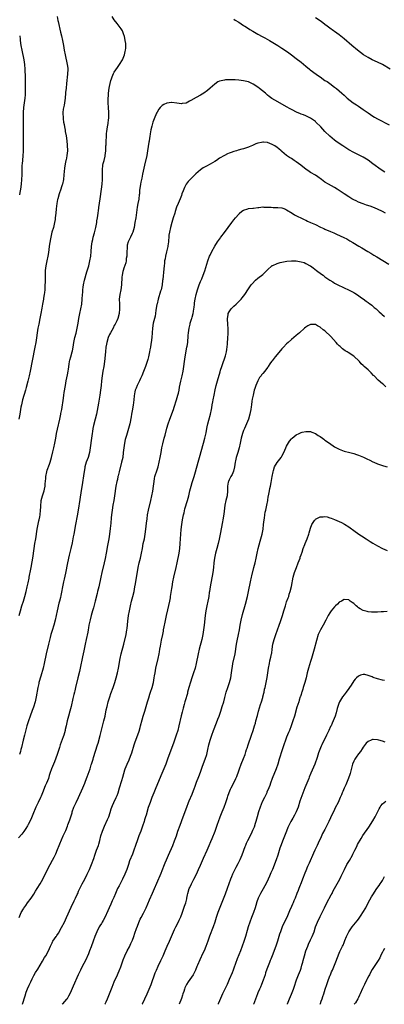
# Model space of a CAD drawing. Units: inches. Extents: x 2574000 to 2577000, y 1496329 to 1497000.
# Drawn here: x 2575525 to 2575678, y 1496329 to 1496740 of the extents above; entities that cross this region are included whole.
import ezdxf

# ---------------------------------------------------------------- set-up
doc = ezdxf.new("R2010")
doc.units = ezdxf.units.IN
doc.header["$MEASUREMENT"] = 0
doc.layers.add('LD25741494_10ft', color=103, linetype='Continuous')

msp = doc.modelspace()

# ---------------------------------------------------------------- linework, layer by layer
at = {"layer": 'LD25741494_10ft'}
for points, elevation in [([(2575541.06, 1496741), (2575541.41, 1496739.41), (2575541.51, 1496739), (2575541.76, 1496737.76), (2575542.26, 1496735.74), (2575542.54, 1496734.54), (2575542.96, 1496733), (2575543.42, 1496731), (2575543.74, 1496729), (2575544.03, 1496727), (2575544.41, 1496725), (2575545.35, 1496721), (2575545.54, 1496719.54), (2575545.57, 1496719), (2575545.48, 1496717), (2575545.03, 1496713.03), (2575544.84, 1496711.16), (2575544.67, 1496709.33), (2575544.66, 1496709), (2575544.48, 1496707), (2575544.2, 1496705), (2575543.99, 1496704.01), (2575543.68, 1496702.32), (2575543.53, 1496701), (2575543.52, 1496700.48), (2575543.57, 1496699), (2575543.66, 1496698.34), (2575543.82, 1496697), (2575544.05, 1496695.95), (2575544.16, 1496695), (2575544.47, 1496693.53), (2575544.52, 1496693), (2575544.82, 1496691.18), (2575545.11, 1496689.11), (2575545.31, 1496687.31), (2575545.41, 1496685), (2575545.22, 1496683), (2575545.17, 1496682.83), (2575544.83, 1496681.17), (2575544.81, 1496681), (2575544.49, 1496679.51), (2575544.24, 1496677.76), (2575543.96, 1496675), (2575543.72, 1496673), (2575543.34, 1496671), (2575543.26, 1496670.74), (2575543, 1496669.92), (2575542.68, 1496669), (2575541.9, 1496667), (2575541.37, 1496665), (2575541.33, 1496664.67), (2575541.03, 1496663), (2575540.7, 1496660.7), (2575540.5, 1496659), (2575540.34, 1496657), (2575540.24, 1496656.24), (2575540.06, 1496655), (2575539.53, 1496653), (2575538.95, 1496651), (2575538.53, 1496649), (2575537.96, 1496645.96), (2575537.8, 1496645), (2575537.45, 1496642.55), (2575537.18, 1496641), (2575536.74, 1496639), (2575536.36, 1496637), (2575536.15, 1496635), (2575536.07, 1496633), (2575536.06, 1496632.06), (2575535.92, 1496627), (2575535.81, 1496625.81), (2575535.76, 1496625), (2575535.48, 1496623.48), (2575535.41, 1496623), (2575534.97, 1496621), (2575534.65, 1496619.35), (2575534.27, 1496617), (2575533.88, 1496615), (2575533.4, 1496612.6), (2575533.1, 1496610.9), (2575532.15, 1496605), (2575531.78, 1496603), (2575530.63, 1496597.37), (2575529.79, 1496593), (2575529.36, 1496591), (2575528.85, 1496588.86), (2575528.16, 1496586.16), (2575527.85, 1496585), (2575526.64, 1496581), (2575526.35, 1496579.65), (2575526.17, 1496579), (2575525.96, 1496577.96), (2575525.83, 1496577), (2575525.48, 1496575), (2575525.12, 1496573)], 10550), ([(2575525.29, 1496491), (2575525.81, 1496493), (2575526.4, 1496495), (2575527, 1496497), (2575527.58, 1496499), (2575528.12, 1496501), (2575528.63, 1496503), (2575529, 1496504.69), (2575529.36, 1496506.64), (2575529.44, 1496507), (2575529.67, 1496508.33), (2575529.82, 1496509), (2575530.21, 1496511), (2575530.66, 1496513.34), (2575530.92, 1496515), (2575531.47, 1496519), (2575531.79, 1496521), (2575532.16, 1496523), (2575532.83, 1496527), (2575533.51, 1496530.49), (2575533.65, 1496531), (2575533.85, 1496532.15), (2575534.02, 1496533), (2575534.2, 1496535), (2575534.24, 1496536.24), (2575534.25, 1496537), (2575534.41, 1496538.41), (2575534.46, 1496539), (2575535, 1496541), (2575535.64, 1496543), (2575535.77, 1496543.77), (2575536.06, 1496545), (2575536.14, 1496546.14), (2575536.25, 1496547), (2575536.35, 1496548.35), (2575536.42, 1496549), (2575536.8, 1496551), (2575537, 1496551.63), (2575537.87, 1496554.13), (2575538.19, 1496555), (2575538.77, 1496557), (2575539.38, 1496559.38), (2575539.77, 1496561), (2575540.2, 1496563), (2575540.54, 1496565), (2575540.86, 1496567), (2575541.22, 1496568.78), (2575542.21, 1496573), (2575542.33, 1496573.67), (2575542.64, 1496575), (2575542.68, 1496575.32), (2575543.01, 1496577.01), (2575543.72, 1496581.72), (2575543.94, 1496583), (2575544.1, 1496584.1), (2575544.56, 1496587), (2575544.92, 1496588.92), (2575545.46, 1496591.46), (2575545.74, 1496593), (2575545.86, 1496593.86), (2575546.08, 1496595.92), (2575546.27, 1496597), (2575546.41, 1496597.59), (2575546.8, 1496599), (2575547.38, 1496601), (2575547.47, 1496601.47), (2575547.81, 1496603), (2575547.95, 1496603.95), (2575548.13, 1496605), (2575548.51, 1496607), (2575549, 1496608.9), (2575549.5, 1496611), (2575549.88, 1496613), (2575550.22, 1496615), (2575550.62, 1496617), (2575551.05, 1496619), (2575551.39, 1496621), (2575551.59, 1496623), (2575551.72, 1496625), (2575551.8, 1496625.8), (2575551.86, 1496627), (2575552.02, 1496628.02), (2575552.13, 1496629), (2575552.57, 1496631), (2575553.57, 1496634.43), (2575554.3, 1496637), (2575554.77, 1496639), (2575555.13, 1496641), (2575555.36, 1496643), (2575555.52, 1496645), (2575555.78, 1496647), (2575556.02, 1496648.02), (2575556.22, 1496649), (2575556.74, 1496650.74), (2575557.31, 1496653), (2575557.63, 1496655), (2575557.72, 1496655.72), (2575557.91, 1496657), (2575558.07, 1496657.93), (2575558.54, 1496661), (2575558.59, 1496661.41), (2575558.83, 1496663), (2575558.84, 1496663.16), (2575559.11, 1496665), (2575559.63, 1496669), (2575559.86, 1496671), (2575560, 1496673), (2575560.02, 1496675), (2575560.02, 1496677), (2575560.21, 1496679), (2575560.38, 1496679.62), (2575560.71, 1496681), (2575561.2, 1496682.8), (2575561.24, 1496683), (2575561.49, 1496685), (2575561.52, 1496685.52), (2575561.51, 1496687), (2575561.54, 1496687.54), (2575561.54, 1496689), (2575561.67, 1496691), (2575561.8, 1496692.2), (2575561.87, 1496693), (2575562.03, 1496693.97), (2575562.16, 1496695), (2575562.37, 1496696.37), (2575562.5, 1496697), (2575562.56, 1496697.44), (2575562.69, 1496699), (2575562.66, 1496701), (2575562.55, 1496703), (2575562.48, 1496705), (2575562.45, 1496706.45), (2575562.53, 1496708.53), (2575562.56, 1496709), (2575562.86, 1496711.14), (2575563, 1496711.85), (2575563.61, 1496714.39), (2575563.82, 1496715), (2575564.08, 1496715.92), (2575564.69, 1496717.31), (2575565, 1496717.85), (2575566.27, 1496719.73), (2575567.22, 1496721), (2575568.39, 1496723), (2575569.21, 1496725), (2575569.51, 1496726.49), (2575569.7, 1496727), (2575569.8, 1496727.8), (2575569.79, 1496729), (2575569.75, 1496729.75), (2575569.54, 1496731), (2575569.2, 1496732.8), (2575569.17, 1496733), (2575568.45, 1496735), (2575567.88, 1496735.88), (2575567.04, 1496737), (2575566.13, 1496738.13), (2575565, 1496739.6), (2575564.05, 1496741)], 10560), ([(2575615, 1496739.88), (2575615.53, 1496739.53), (2575617, 1496738.62), (2575617.96, 1496737.96), (2575619, 1496737.31), (2575619.46, 1496737), (2575621, 1496736.05), (2575621.63, 1496735.63), (2575622.89, 1496734.89), (2575625, 1496733.71), (2575626.73, 1496732.73), (2575627.9, 1496732.1), (2575629.84, 1496731), (2575632.62, 1496729.38), (2575633.25, 1496729), (2575635, 1496727.86), (2575637, 1496726.51), (2575637.85, 1496725.85), (2575639, 1496725.05), (2575641, 1496723.55), (2575643, 1496722.01), (2575645, 1496720.33), (2575646.54, 1496719), (2575646.8, 1496718.8), (2575649.27, 1496717), (2575650.31, 1496716.31), (2575651, 1496715.8), (2575653, 1496714.38), (2575653.86, 1496713.86), (2575655, 1496713.02), (2575657, 1496711.58), (2575657.77, 1496711), (2575659, 1496709.97), (2575660.12, 1496709), (2575661, 1496708.22), (2575662.3, 1496707), (2575664.81, 1496705), (2575666.15, 1496704.16), (2575667, 1496703.56), (2575669, 1496702.2), (2575671, 1496700.77), (2575673, 1496699.43), (2575673.72, 1496699), (2575675, 1496698.26), (2575679.8, 1496695.8)], 10560), ([(2575680.24, 1496719), (2575677, 1496720.99), (2575675, 1496721.99), (2575672.75, 1496723), (2575671, 1496723.88), (2575669.09, 1496725.09), (2575666.58, 1496727), (2575664.18, 1496729), (2575661, 1496731.76), (2575659, 1496733.35), (2575658.03, 1496734.03), (2575657, 1496734.72), (2575656.54, 1496735), (2575655, 1496736.12), (2575653.9, 1496737), (2575653, 1496737.77), (2575651.45, 1496739), (2575649, 1496740.52)], 10550), ([(2575525.46, 1496733), (2575525.61, 1496731.61), (2575525.7, 1496731), (2575525.95, 1496729), (2575526.3, 1496727), (2575527.17, 1496723), (2575527.48, 1496721), (2575527.65, 1496719), (2575527.68, 1496718.32), (2575527.72, 1496716.28), (2575527.69, 1496715), (2575527.72, 1496712.28), (2575527.79, 1496711), (2575527.77, 1496710.23), (2575527.8, 1496709), (2575527.72, 1496708.28), (2575527.62, 1496707), (2575527.29, 1496705), (2575527.01, 1496703), (2575526.91, 1496701), (2575526.91, 1496699), (2575526.86, 1496695.14), (2575526.86, 1496693.14), (2575526.9, 1496687.1), (2575526.87, 1496685), (2575526.76, 1496682.76), (2575526.44, 1496679.56), (2575526.4, 1496679), (2575526.34, 1496677), (2575526.35, 1496675), (2575526.28, 1496673), (2575526.09, 1496671), (2575525.8, 1496669), (2575525.54, 1496667.54), (2575525.34, 1496666.66)], 10540), ([(2575678.03, 1496676.03), (2575676.54, 1496677), (2575673, 1496679.61), (2575671, 1496681.05), (2575669, 1496682.26), (2575667.62, 1496683), (2575665, 1496684.33), (2575663, 1496685.45), (2575660.49, 1496687), (2575659, 1496687.99), (2575657.55, 1496689), (2575657, 1496689.41), (2575655, 1496691.06), (2575653, 1496693.07), (2575651.21, 1496695), (2575649.19, 1496697), (2575649, 1496697.16), (2575647, 1496698.61), (2575645, 1496699.58), (2575644.03, 1496699.97), (2575643, 1496700.34), (2575642.5, 1496700.5), (2575641.43, 1496701), (2575639, 1496702.28), (2575638.51, 1496702.51), (2575637, 1496703.38), (2575633.36, 1496705.36), (2575632.08, 1496706.08), (2575630.85, 1496706.85), (2575629.68, 1496707.68), (2575629, 1496708.22), (2575628.1, 1496709), (2575625.68, 1496711), (2575625, 1496711.51), (2575623, 1496712.83), (2575621, 1496713.74), (2575619, 1496714.23), (2575617, 1496714.46), (2575615.43, 1496714.57), (2575613.35, 1496714.65), (2575613, 1496714.63), (2575611.4, 1496714.6), (2575611, 1496714.53), (2575610.29, 1496714.29), (2575609, 1496714.04), (2575608.29, 1496713.71), (2575607, 1496712.82), (2575605, 1496711.12), (2575603.89, 1496710.11), (2575602.35, 1496709), (2575601, 1496708.17), (2575599.22, 1496707.22), (2575597, 1496705.96), (2575596.35, 1496705.65), (2575595, 1496704.92), (2575593.33, 1496704.67), (2575593, 1496704.59), (2575591.11, 1496704.89), (2575589, 1496705.16), (2575588.85, 1496705.15), (2575587, 1496704.89), (2575585.7, 1496704.3), (2575585, 1496703.87), (2575584.12, 1496703), (2575583.61, 1496702.39), (2575582.86, 1496701.14), (2575582.67, 1496700.67), (2575581.64, 1496698.36), (2575581.13, 1496696.87), (2575580.69, 1496695.31), (2575580.32, 1496693.68), (2575580, 1496692), (2575579.84, 1496691), (2575579.71, 1496690.29), (2575579.52, 1496689), (2575579.43, 1496688.57), (2575578.93, 1496685), (2575578.57, 1496683), (2575577.63, 1496679), (2575576.83, 1496675.17), (2575576.47, 1496673.53), (2575576.31, 1496673), (2575576.11, 1496671.89), (2575575.89, 1496671), (2575575.58, 1496668.42), (2575575.5, 1496667), (2575575.41, 1496666.59), (2575575.24, 1496665), (2575575.2, 1496664.8), (2575574.89, 1496663), (2575574.6, 1496661.4), (2575573.94, 1496657), (2575573.62, 1496655), (2575573.28, 1496653), (2575573, 1496651.95), (2575572.73, 1496651), (2575572.45, 1496650.45), (2575571.76, 1496649), (2575571, 1496647.56), (2575570.79, 1496647), (2575570.43, 1496645.57), (2575570.36, 1496645), (2575570.33, 1496644.33), (2575570.22, 1496643), (2575570.22, 1496641.78), (2575570.17, 1496641), (2575570.01, 1496640.01), (2575569.97, 1496639), (2575569.81, 1496638.19), (2575569, 1496635.95), (2575568.69, 1496635), (2575568.59, 1496634.59), (2575568.28, 1496633), (2575568.21, 1496632.21), (2575568.07, 1496629), (2575567.73, 1496627), (2575567.27, 1496625), (2575567.06, 1496623), (2575567.16, 1496621.16), (2575567.22, 1496619), (2575566.98, 1496617), (2575566.41, 1496615), (2575566, 1496614), (2575565.36, 1496612.64), (2575565, 1496612), (2575564.48, 1496611), (2575563.39, 1496609), (2575563, 1496608.24), (2575562.47, 1496607), (2575561.88, 1496605), (2575561.73, 1496604.27), (2575561.52, 1496603), (2575561.28, 1496601), (2575560.93, 1496597), (2575560.64, 1496595), (2575560.23, 1496593), (2575559.86, 1496591), (2575559.63, 1496589), (2575559.47, 1496587), (2575559.25, 1496585), (2575558.95, 1496582.95), (2575558.33, 1496579.67), (2575558.08, 1496578.08), (2575557.49, 1496575), (2575557, 1496572.94), (2575556.35, 1496570.35), (2575556.06, 1496569), (2575555.84, 1496567.84), (2575555.7, 1496567), (2575555.43, 1496565), (2575554.98, 1496561), (2575554.61, 1496559), (2575554.02, 1496557), (2575553.31, 1496555), (2575552.74, 1496553), (2575552.68, 1496552.68), (2575552.23, 1496550.23), (2575551.53, 1496545.53), (2575551.15, 1496543.15), (2575550.54, 1496539.46), (2575549.87, 1496535), (2575549.44, 1496532.56), (2575548.79, 1496529), (2575548.02, 1496525), (2575547.81, 1496523.81), (2575547.64, 1496523), (2575547.34, 1496521.34), (2575546.84, 1496519), (2575546.19, 1496516.19), (2575545.5, 1496513), (2575544.67, 1496508.67), (2575544.1, 1496506.1), (2575543.83, 1496505), (2575543.41, 1496503), (2575543, 1496500.7), (2575542.69, 1496499.31), (2575542.54, 1496498.54), (2575542.12, 1496497), (2575541.85, 1496496.15), (2575541.08, 1496493), (2575540.7, 1496491), (2575540.27, 1496489), (2575539.7, 1496487), (2575539, 1496484.71), (2575538.51, 1496483), (2575538.19, 1496481.81), (2575537.51, 1496479), (2575536.58, 1496475), (2575535.71, 1496471), (2575535.21, 1496469), (2575534.26, 1496465.74), (2575533.52, 1496463), (2575533.44, 1496462.56), (2575533.07, 1496461), (2575532.35, 1496457), (2575531.9, 1496455), (2575531.24, 1496452.76), (2575530.69, 1496451.31), (2575529.8, 1496449), (2575529.12, 1496447), (2575528.52, 1496445), (2575527.42, 1496441), (2575526.9, 1496439), (2575526.16, 1496435.84), (2575525.94, 1496435), (2575525.74, 1496434.26), (2575525.32, 1496433)], 10570), ([(2575678.34, 1496659), (2575677, 1496659.68), (2575675, 1496660.65), (2575673, 1496661.45), (2575671.82, 1496661.82), (2575670.35, 1496662.35), (2575669, 1496662.78), (2575667, 1496663.58), (2575666.07, 1496664.07), (2575665, 1496664.55), (2575664.16, 1496665), (2575663, 1496665.73), (2575661.03, 1496667), (2575659, 1496668.41), (2575658.06, 1496669), (2575657, 1496669.65), (2575654.53, 1496671), (2575653, 1496671.92), (2575651.49, 1496673), (2575650.06, 1496674.06), (2575649, 1496674.8), (2575647, 1496675.97), (2575646.34, 1496676.34), (2575645.38, 1496677), (2575645.14, 1496677.14), (2575642.9, 1496679), (2575641, 1496680.44), (2575640.11, 1496681), (2575639, 1496681.72), (2575638.19, 1496682.19), (2575637, 1496683.06), (2575635, 1496684.69), (2575634.67, 1496685), (2575633.75, 1496685.75), (2575633, 1496686.32), (2575632.03, 1496687), (2575631, 1496687.63), (2575630.01, 1496688.01), (2575629, 1496688.45), (2575627.36, 1496688.64), (2575627, 1496688.64), (2575626.48, 1496688.48), (2575625, 1496688.16), (2575624.15, 1496687.85), (2575623, 1496687.27), (2575622.8, 1496687.2), (2575621.38, 1496686.62), (2575621, 1496686.44), (2575619.86, 1496686.14), (2575619, 1496685.85), (2575618.3, 1496685.7), (2575616.74, 1496685.26), (2575615.98, 1496685), (2575615, 1496684.71), (2575613.77, 1496684.23), (2575613, 1496684), (2575612.34, 1496683.66), (2575611, 1496683.09), (2575609, 1496681.87), (2575607.73, 1496681), (2575607, 1496680.52), (2575605, 1496679.35), (2575603.45, 1496678.55), (2575603, 1496678.27), (2575602.18, 1496677.82), (2575600.98, 1496677.02), (2575599, 1496675.4), (2575598.57, 1496675), (2575596.79, 1496673.21), (2575595.82, 1496672.18), (2575594.96, 1496671.04), (2575594.27, 1496669.73), (2575594, 1496669), (2575593.71, 1496668.29), (2575593.26, 1496667), (2575593, 1496666.37), (2575592.5, 1496665), (2575592.03, 1496663.97), (2575591.66, 1496663), (2575591, 1496661.42), (2575590.4, 1496659.6), (2575590.24, 1496659), (2575589.63, 1496657), (2575588.98, 1496655), (2575588.44, 1496653), (2575588, 1496651), (2575587.82, 1496649.82), (2575587.73, 1496649), (2575587.6, 1496647.6), (2575587.58, 1496647), (2575587.33, 1496645.33), (2575587.3, 1496645), (2575586.74, 1496642.74), (2575586.34, 1496641), (2575586.18, 1496639.82), (2575586.02, 1496639), (2575585.93, 1496638.07), (2575585.79, 1496637), (2575585.66, 1496635.66), (2575585.27, 1496631.27), (2575585.19, 1496630.81), (2575584.96, 1496629), (2575584.52, 1496627), (2575584.33, 1496626.33), (2575583.31, 1496623), (2575582.85, 1496621.15), (2575582.78, 1496620.78), (2575582.41, 1496618.4), (2575582.21, 1496617), (2575582, 1496616), (2575581.25, 1496613), (2575580.96, 1496611), (2575580.87, 1496609), (2575580.71, 1496607), (2575580.43, 1496605), (2575580.29, 1496604.29), (2575580.08, 1496603), (2575579.85, 1496601.85), (2575579.71, 1496601), (2575579.27, 1496599), (2575579, 1496597.9), (2575578.76, 1496597), (2575578.09, 1496595), (2575577.21, 1496592.79), (2575576.45, 1496591), (2575575.95, 1496589.95), (2575575.52, 1496589), (2575574.51, 1496587), (2575574.09, 1496585.91), (2575573.72, 1496585), (2575573.58, 1496584.42), (2575573.25, 1496582.75), (2575573.09, 1496581), (2575572.87, 1496578.86), (2575572.47, 1496576.47), (2575572.17, 1496575), (2575571.99, 1496573.99), (2575571.42, 1496571), (2575570.95, 1496569), (2575570.13, 1496566.13), (2575569.6, 1496564.4), (2575569.29, 1496563), (2575568.98, 1496561), (2575568.76, 1496559), (2575568.5, 1496557), (2575568.07, 1496555), (2575567, 1496551), (2575566.63, 1496549.37), (2575566.53, 1496549), (2575566.27, 1496547.73), (2575566.07, 1496547), (2575565.68, 1496545), (2575565.08, 1496540.92), (2575564.75, 1496539), (2575564.38, 1496537), (2575564.05, 1496535), (2575563.94, 1496533.94), (2575563.82, 1496533), (2575563.71, 1496531.71), (2575563.5, 1496529.5), (2575563.26, 1496527.26), (2575562.96, 1496524.96), (2575562.66, 1496523), (2575562.2, 1496520.2), (2575561.64, 1496517), (2575561.22, 1496514.78), (2575560.81, 1496513), (2575559.81, 1496509), (2575559.36, 1496507), (2575558.54, 1496503), (2575558.04, 1496501), (2575557.81, 1496500.19), (2575557.01, 1496497), (2575556.26, 1496494.26), (2575555.89, 1496493), (2575555.33, 1496491), (2575554.86, 1496489.14), (2575554.39, 1496487), (2575554.19, 1496485.81), (2575554.02, 1496485), (2575553.89, 1496484.11), (2575553.31, 1496481), (2575552.88, 1496479), (2575552.45, 1496477), (2575552.27, 1496476.27), (2575551.72, 1496473.72), (2575550.78, 1496469), (2575550.44, 1496467.56), (2575549.79, 1496465), (2575548.84, 1496461), (2575548.45, 1496459.55), (2575548.32, 1496459), (2575548.04, 1496457.96), (2575547.67, 1496456.33), (2575547, 1496453), (2575546.46, 1496451), (2575545.87, 1496449), (2575545.34, 1496447), (2575544.9, 1496445), (2575544.53, 1496443.47), (2575544.44, 1496443), (2575543.85, 1496441), (2575543.64, 1496440.36), (2575542.4, 1496437), (2575542.04, 1496435.96), (2575541.08, 1496433), (2575540.56, 1496431.44), (2575540.02, 1496429.98), (2575538.81, 1496427), (2575538.12, 1496425), (2575537.85, 1496424.15), (2575537.46, 1496423), (2575536.65, 1496421), (2575536.14, 1496419.86), (2575535.05, 1496416.95), (2575534.45, 1496415.55), (2575534.18, 1496415), (2575533.15, 1496413), (2575532.48, 1496411.52), (2575532.25, 1496411), (2575531, 1496407.98), (2575530.1, 1496405.9), (2575529, 1496403.73), (2575528.74, 1496403.26), (2575527.97, 1496402.03), (2575527.18, 1496400.82), (2575526.32, 1496399.68), (2575525, 1496398.17)], 10580), ([(2575525.29, 1496365), (2575526.13, 1496367), (2575527, 1496368.59), (2575527.17, 1496368.83), (2575528.01, 1496369.99), (2575528.79, 1496371), (2575530.3, 1496373), (2575531.36, 1496374.64), (2575532.1, 1496375.9), (2575532.81, 1496377), (2575534.02, 1496379), (2575535.07, 1496380.93), (2575537.11, 1496385), (2575538.16, 1496387), (2575539.18, 1496388.82), (2575539.88, 1496390.12), (2575540.51, 1496391.49), (2575541.27, 1496393.27), (2575541.97, 1496395), (2575542.25, 1496395.75), (2575543.65, 1496399), (2575544.09, 1496399.91), (2575544.55, 1496401), (2575544.7, 1496401.3), (2575545.39, 1496403), (2575545.59, 1496403.59), (2575546.36, 1496405.64), (2575546.77, 1496407), (2575547.33, 1496408.67), (2575547.42, 1496409), (2575548.15, 1496411), (2575548.4, 1496411.6), (2575549, 1496412.94), (2575549.99, 1496415), (2575551.79, 1496419), (2575552.65, 1496421), (2575553, 1496421.9), (2575553.66, 1496423.66), (2575554.88, 1496427), (2575555.38, 1496428.62), (2575555.51, 1496429), (2575555.82, 1496430.18), (2575556.1, 1496431), (2575556.29, 1496431.71), (2575557.99, 1496437), (2575558.25, 1496437.75), (2575559.11, 1496440.89), (2575560.68, 1496447), (2575561.11, 1496449), (2575561.66, 1496451.66), (2575561.97, 1496453), (2575562.48, 1496455), (2575563.07, 1496457), (2575563.56, 1496458.44), (2575564.49, 1496461), (2575565.16, 1496463), (2575565.77, 1496465), (2575566.32, 1496467), (2575566.76, 1496469), (2575567.44, 1496473), (2575567.89, 1496475), (2575568.92, 1496479), (2575569.9, 1496483), (2575570.09, 1496484.09), (2575570.27, 1496485), (2575570.36, 1496485.64), (2575570.6, 1496488.6), (2575570.95, 1496491), (2575571.33, 1496493), (2575571.74, 1496495), (2575572.23, 1496497), (2575572.79, 1496499), (2575573.28, 1496501), (2575573.64, 1496503), (2575573.82, 1496504.18), (2575574.99, 1496511), (2575575.43, 1496513), (2575575.92, 1496515), (2575576.35, 1496517), (2575576.71, 1496519), (2575577.12, 1496521), (2575577.57, 1496523), (2575577.93, 1496525), (2575578.17, 1496527), (2575578.43, 1496529.57), (2575578.66, 1496531.34), (2575578.92, 1496533), (2575579.31, 1496535), (2575580.26, 1496539), (2575580.7, 1496541), (2575581.09, 1496542.91), (2575581.43, 1496545), (2575581.66, 1496547), (2575581.83, 1496548.17), (2575581.99, 1496549), (2575582.18, 1496549.82), (2575582.56, 1496551), (2575583, 1496552.29), (2575583.26, 1496553), (2575583.8, 1496555), (2575584.18, 1496557), (2575584.52, 1496559), (2575584.9, 1496561), (2575585.28, 1496562.72), (2575585.88, 1496565), (2575586.24, 1496566.24), (2575587, 1496569.15), (2575587.51, 1496571), (2575588.17, 1496573), (2575589.66, 1496577), (2575590, 1496578), (2575590.99, 1496581.01), (2575591.58, 1496583), (2575591.75, 1496583.75), (2575592.06, 1496585), (2575592.3, 1496586.3), (2575592.85, 1496588.85), (2575593.37, 1496591), (2575593.8, 1496593), (2575594.1, 1496595), (2575594.32, 1496597), (2575594.6, 1496599), (2575595.35, 1496603), (2575595.41, 1496603.41), (2575595.69, 1496605), (2575595.74, 1496605.74), (2575595.91, 1496607), (2575595.91, 1496607.91), (2575596, 1496609), (2575596.21, 1496611), (2575596.65, 1496612.65), (2575596.72, 1496613), (2575597.28, 1496614.72), (2575597.41, 1496615), (2575597.59, 1496615.59), (2575597.96, 1496617), (2575598.11, 1496617.89), (2575598.25, 1496619), (2575598.36, 1496619.64), (2575598.44, 1496621), (2575598.54, 1496621.46), (2575598.71, 1496623), (2575599.15, 1496625), (2575599.74, 1496627), (2575600.18, 1496628.18), (2575600.44, 1496629), (2575601, 1496630.4), (2575601.26, 1496631), (2575601.5, 1496631.5), (2575602.14, 1496633), (2575602.85, 1496634.85), (2575604.08, 1496639), (2575604.82, 1496641), (2575605, 1496641.42), (2575605.75, 1496643), (2575607, 1496645.19), (2575608.16, 1496647), (2575609.3, 1496648.7), (2575609.56, 1496649), (2575611, 1496650.91), (2575614.15, 1496655), (2575615, 1496656.2), (2575615.64, 1496657), (2575617, 1496658.58), (2575617.21, 1496658.79), (2575618.28, 1496659.72), (2575619, 1496660.15), (2575620.73, 1496660.73), (2575621, 1496660.85), (2575622.9, 1496661.1), (2575623.1, 1496661.1), (2575625, 1496661.33), (2575625.34, 1496661.34), (2575627, 1496661.53), (2575627.5, 1496661.5), (2575629, 1496661.51), (2575630.59, 1496661.41), (2575631.34, 1496661.34), (2575633, 1496661.29), (2575633.25, 1496661.25), (2575635, 1496661.11), (2575635.35, 1496661), (2575636.55, 1496660.55), (2575637, 1496660.36), (2575639.31, 1496659), (2575640.31, 1496658.31), (2575644.3, 1496656.3), (2575645, 1496655.99), (2575645.67, 1496655.67), (2575647, 1496655.08), (2575649, 1496654.18), (2575651.16, 1496653.16), (2575652.55, 1496652.55), (2575653, 1496652.33), (2575655.29, 1496651.29), (2575656.68, 1496650.68), (2575657.85, 1496650.15), (2575660.83, 1496648.83), (2575662.17, 1496648.17), (2575663.45, 1496647.45), (2575664.7, 1496646.7), (2575667.17, 1496645.17), (2575668.45, 1496644.45), (2575670.95, 1496642.95), (2575672.19, 1496642.19), (2575673, 1496641.72), (2575673.44, 1496641.44), (2575674.69, 1496640.69), (2575677.2, 1496639.2), (2575679.62, 1496637.62)], 10590), ([(2575526.62, 1496328.7), (2575527.72, 1496332.28), (2575528.23, 1496333.77), (2575528.8, 1496335.2), (2575529.38, 1496336.62), (2575530.06, 1496338.06), (2575530.65, 1496339.35), (2575531.34, 1496340.66), (2575532.07, 1496341.93), (2575533, 1496343.4), (2575535, 1496346.7), (2575535.83, 1496348.17), (2575536.35, 1496349), (2575537.46, 1496351), (2575537.94, 1496352.06), (2575538.4, 1496353), (2575539, 1496354.33), (2575539.22, 1496354.78), (2575539.35, 1496355), (2575540.68, 1496357), (2575540.83, 1496357.17), (2575541, 1496357.42), (2575541.64, 1496358.36), (2575543, 1496360.7), (2575544.12, 1496363), (2575545.07, 1496365), (2575547, 1496369.22), (2575548.16, 1496371.84), (2575548.75, 1496373), (2575549.47, 1496374.53), (2575549.71, 1496375), (2575550.1, 1496375.9), (2575550.63, 1496377), (2575551, 1496377.81), (2575551.6, 1496379), (2575552.09, 1496379.91), (2575553, 1496381.56), (2575553.71, 1496383), (2575554.68, 1496385), (2575555.51, 1496387), (2575556.4, 1496389.6), (2575556.86, 1496391), (2575557.61, 1496393), (2575558, 1496394), (2575558.34, 1496395), (2575558.5, 1496395.5), (2575558.93, 1496397.07), (2575559.4, 1496399), (2575560, 1496401), (2575560.84, 1496403), (2575562.19, 1496405.81), (2575562.68, 1496407), (2575563.27, 1496408.73), (2575563.74, 1496410.26), (2575563.99, 1496411), (2575564.27, 1496411.73), (2575564.85, 1496413), (2575565.8, 1496415), (2575566.16, 1496415.84), (2575566.61, 1496417), (2575567.23, 1496419), (2575568.11, 1496422.11), (2575568.49, 1496423.51), (2575568.92, 1496425), (2575569.43, 1496426.57), (2575569.58, 1496427), (2575570.4, 1496429), (2575571.19, 1496430.81), (2575571.77, 1496432.23), (2575572.04, 1496433), (2575572.27, 1496433.73), (2575573.31, 1496437), (2575573.74, 1496438.25), (2575574.85, 1496441.15), (2575575.35, 1496442.65), (2575575.79, 1496444.21), (2575575.97, 1496445), (2575576.6, 1496447.4), (2575577.1, 1496449), (2575577.75, 1496451), (2575578.34, 1496453), (2575578.9, 1496455), (2575579.39, 1496456.61), (2575579.87, 1496458.13), (2575580.17, 1496459), (2575580.79, 1496461), (2575581.32, 1496463), (2575581.71, 1496465), (2575581.84, 1496465.84), (2575582.04, 1496467), (2575582.41, 1496469), (2575583.28, 1496473), (2575583.68, 1496475), (2575583.82, 1496475.82), (2575584.04, 1496477), (2575584.25, 1496478.25), (2575584.74, 1496480.74), (2575585.22, 1496483), (2575585.48, 1496484.52), (2575585.59, 1496485), (2575585.79, 1496486.21), (2575586.28, 1496488.28), (2575586.86, 1496491), (2575587.34, 1496493.34), (2575588.17, 1496497), (2575588.41, 1496498.41), (2575588.53, 1496499), (2575589, 1496502.21), (2575589.13, 1496503), (2575589.51, 1496505), (2575589.93, 1496507), (2575590.91, 1496511), (2575591.3, 1496513), (2575592.04, 1496517), (2575592.35, 1496519), (2575592.57, 1496521), (2575592.71, 1496523), (2575592.82, 1496525), (2575592.95, 1496526.95), (2575593.19, 1496529), (2575593.53, 1496531), (2575593.93, 1496533), (2575594.12, 1496533.88), (2575594.53, 1496535.47), (2575595.55, 1496539), (2575596.07, 1496541), (2575596.57, 1496543), (2575597.1, 1496545), (2575597.55, 1496546.45), (2575598.38, 1496549), (2575598.97, 1496551), (2575599.99, 1496555), (2575600.54, 1496557), (2575602.3, 1496563), (2575602.84, 1496565), (2575603.31, 1496567.31), (2575603.6, 1496569), (2575603.8, 1496569.8), (2575604.04, 1496571), (2575604.49, 1496572.49), (2575605.22, 1496575), (2575605.61, 1496577), (2575605.73, 1496577.73), (2575605.91, 1496579), (2575606.14, 1496580.14), (2575606.26, 1496581), (2575606.68, 1496583), (2575607.16, 1496585.16), (2575607.62, 1496587), (2575608.16, 1496589), (2575609.26, 1496592.74), (2575609.43, 1496593.43), (2575609.9, 1496595), (2575610.17, 1496595.83), (2575611.3, 1496599), (2575611.43, 1496599.42), (2575611.81, 1496601), (2575612.01, 1496602.01), (2575612.3, 1496604.3), (2575612.33, 1496605), (2575612.46, 1496606.46), (2575612.56, 1496609), (2575612.5, 1496610.5), (2575612.51, 1496611), (2575612.4, 1496612.4), (2575612.36, 1496613), (2575612.33, 1496614.33), (2575612.27, 1496615), (2575612.54, 1496616.54), (2575612.56, 1496617), (2575613, 1496617.83), (2575613.88, 1496619), (2575615, 1496620.12), (2575615.96, 1496621), (2575617, 1496622.09), (2575617.96, 1496623), (2575618.4, 1496623.6), (2575619.55, 1496625), (2575621, 1496627.37), (2575622.11, 1496629), (2575622.53, 1496629.47), (2575624.04, 1496631), (2575625, 1496631.82), (2575627, 1496633.41), (2575628.72, 1496635), (2575629, 1496635.28), (2575630.83, 1496637), (2575631, 1496637.11), (2575631.17, 1496637.17), (2575633, 1496638), (2575634.35, 1496638.35), (2575635, 1496638.56), (2575637.07, 1496638.93), (2575639, 1496639.06), (2575641, 1496639), (2575643, 1496638.67), (2575644.31, 1496638.31), (2575645, 1496638), (2575646.81, 1496637), (2575646.92, 1496636.92), (2575648.08, 1496636.08), (2575649.49, 1496635), (2575651.53, 1496633.53), (2575652.22, 1496633), (2575652.69, 1496632.69), (2575653, 1496632.44), (2575653.85, 1496631.85), (2575655, 1496630.96), (2575656.24, 1496630.24), (2575657, 1496629.77), (2575659, 1496628.76), (2575660.21, 1496628.21), (2575661, 1496627.82), (2575662.79, 1496627), (2575664.24, 1496626.24), (2575665, 1496625.83), (2575665.5, 1496625.5), (2575667, 1496624.57), (2575667.89, 1496623.89), (2575669, 1496623.16), (2575670.22, 1496622.22), (2575671, 1496621.71), (2575671.39, 1496621.39), (2575671.96, 1496621), (2575672.53, 1496620.53), (2575673, 1496620.16), (2575673.61, 1496619.61), (2575674.34, 1496619), (2575675.7, 1496617.7), (2575676.54, 1496617), (2575676.78, 1496616.78), (2575677.84, 1496615.84)], 10600), ([(2575678.5, 1496586.5), (2575677.39, 1496587.39), (2575677, 1496587.73), (2575675.24, 1496589.24), (2575673.53, 1496591), (2575673.25, 1496591.25), (2575672.25, 1496592.25), (2575671.56, 1496593), (2575671, 1496593.5), (2575669.39, 1496595), (2575669, 1496595.36), (2575668.11, 1496596.11), (2575667.39, 1496597), (2575667, 1496597.4), (2575665.37, 1496599), (2575665, 1496599.3), (2575663.93, 1496599.93), (2575663, 1496600.58), (2575662.73, 1496600.73), (2575662.34, 1496601), (2575661.48, 1496601.48), (2575660.33, 1496602.33), (2575659.61, 1496603), (2575659.29, 1496603.29), (2575659, 1496603.56), (2575658.3, 1496604.3), (2575657.69, 1496605), (2575655.44, 1496607.44), (2575653, 1496609.77), (2575652.28, 1496610.28), (2575651, 1496611.42), (2575649.92, 1496611.92), (2575649, 1496612.48), (2575648.44, 1496612.44), (2575647, 1496612.52), (2575645.87, 1496611.87), (2575645, 1496611.42), (2575644.52, 1496611), (2575642.38, 1496609), (2575641, 1496607.83), (2575640.06, 1496607), (2575639, 1496606.16), (2575637.69, 1496605), (2575637, 1496604.36), (2575635.67, 1496603), (2575635, 1496602.29), (2575633, 1496599.96), (2575632.21, 1496599), (2575631, 1496597.34), (2575630.71, 1496597), (2575629.99, 1496595.99), (2575629.32, 1496595), (2575629.21, 1496594.79), (2575629, 1496594.47), (2575627.84, 1496593), (2575627, 1496591.99), (2575626.53, 1496591.47), (2575626.38, 1496591), (2575625.7, 1496590.3), (2575625, 1496588.95), (2575624.11, 1496587), (2575623.7, 1496585.7), (2575623.44, 1496585), (2575622.94, 1496583), (2575622.65, 1496581.35), (2575622.48, 1496580.48), (2575622.33, 1496579), (2575622.17, 1496578.17), (2575622.08, 1496577), (2575621.8, 1496575.8), (2575621.65, 1496575), (2575621.01, 1496573), (2575620.22, 1496571), (2575619.32, 1496569), (2575619, 1496568.22), (2575618.55, 1496567), (2575618.03, 1496565), (2575617.64, 1496563), (2575617.21, 1496561), (2575616.63, 1496559), (2575615.96, 1496557), (2575615.62, 1496555.62), (2575615.45, 1496555), (2575615.15, 1496553), (2575614.78, 1496551.22), (2575614.2, 1496549.8), (2575613.73, 1496549), (2575613, 1496547.69), (2575612.65, 1496547), (2575612.59, 1496546.59), (2575612.28, 1496545), (2575612.32, 1496544.32), (2575612.32, 1496543), (2575612.13, 1496541), (2575611.61, 1496539), (2575611.18, 1496537), (2575610.7, 1496533.3), (2575610.31, 1496531), (2575610.15, 1496530.15), (2575609.28, 1496525), (2575609, 1496523.58), (2575608.84, 1496522.84), (2575608.37, 1496521), (2575607.79, 1496519), (2575607.24, 1496517), (2575606.82, 1496515), (2575606.59, 1496513), (2575606.41, 1496511), (2575606.14, 1496509), (2575605.03, 1496503), (2575604.72, 1496501), (2575604.65, 1496500.65), (2575604.42, 1496499), (2575604.3, 1496498.3), (2575604.1, 1496497), (2575603.71, 1496495), (2575603.26, 1496493), (2575602.93, 1496491), (2575602.54, 1496487), (2575602.28, 1496485), (2575601.94, 1496483), (2575601.51, 1496481), (2575600.49, 1496477), (2575600.01, 1496475), (2575599.23, 1496471), (2575598.73, 1496469), (2575598.12, 1496467), (2575597.45, 1496465), (2575596.82, 1496463.18), (2575596.15, 1496461), (2575595.64, 1496459), (2575595.52, 1496458.48), (2575594.65, 1496455.35), (2575594.53, 1496455), (2575594.2, 1496453.8), (2575593.75, 1496452.25), (2575593.31, 1496450.69), (2575592.91, 1496449.09), (2575592, 1496445), (2575591.48, 1496443), (2575590.88, 1496441), (2575590.21, 1496439), (2575589.89, 1496438.11), (2575587.27, 1496431), (2575586.51, 1496429), (2575585.71, 1496427), (2575584.87, 1496425), (2575582.31, 1496419), (2575581.48, 1496417), (2575580.7, 1496415), (2575580.25, 1496413.75), (2575579.95, 1496413), (2575579.2, 1496410.8), (2575578.28, 1496407.72), (2575578.09, 1496407), (2575577.68, 1496405.68), (2575577.46, 1496405), (2575576.77, 1496403), (2575576.02, 1496401), (2575575.24, 1496399), (2575574.65, 1496397.35), (2575573.89, 1496395), (2575573.21, 1496393), (2575572.58, 1496391.42), (2575571.41, 1496388.59), (2575570.88, 1496387.12), (2575570.18, 1496385), (2575569.4, 1496383), (2575568.45, 1496381), (2575567, 1496378.21), (2575566.4, 1496377), (2575565.52, 1496375), (2575564.77, 1496373.23), (2575564.16, 1496371.84), (2575563.52, 1496370.48), (2575562.8, 1496369), (2575562.23, 1496367.77), (2575561.01, 1496365), (2575560.34, 1496363.66), (2575559.99, 1496363), (2575559.63, 1496362.37), (2575559, 1496361.43), (2575558.74, 1496361), (2575557.67, 1496359), (2575556.91, 1496357), (2575556.23, 1496355), (2575555.35, 1496352.65), (2575554.7, 1496351), (2575554.25, 1496349.75), (2575553.01, 1496347), (2575551.58, 1496344.42), (2575550.82, 1496343), (2575549.9, 1496341), (2575547.77, 1496336.23), (2575547, 1496334.31), (2575546.43, 1496333), (2575545.92, 1496332.08), (2575545.25, 1496331), (2575545.09, 1496330.79), (2575543.42, 1496328.87), (2575543.24, 1496328.7)], 10610), ([(2575561.09, 1496328.7), (2575561.21, 1496328.94), (2575561.56, 1496329.7), (2575562.19, 1496331), (2575563.03, 1496333), (2575564.16, 1496335.84), (2575564.59, 1496337), (2575565, 1496338.01), (2575565.41, 1496339), (2575565.92, 1496340.08), (2575567, 1496342.66), (2575567.68, 1496344.32), (2575568.73, 1496347.27), (2575569.38, 1496349), (2575570.31, 1496351), (2575571.28, 1496352.72), (2575571.97, 1496354.03), (2575572.59, 1496355.41), (2575573.17, 1496357), (2575573.61, 1496358.39), (2575574.3, 1496360.3), (2575574.64, 1496361.36), (2575575.21, 1496362.79), (2575575.83, 1496364.17), (2575576.24, 1496365), (2575577.2, 1496366.8), (2575577.55, 1496367.55), (2575578.28, 1496369), (2575579, 1496370.57), (2575579.75, 1496372.25), (2575581, 1496375.11), (2575581.85, 1496377), (2575582.8, 1496379.2), (2575584.55, 1496383.45), (2575585, 1496384.62), (2575585.96, 1496387), (2575586.27, 1496387.73), (2575586.77, 1496389), (2575587.64, 1496391), (2575589.41, 1496395), (2575590.21, 1496397), (2575590.93, 1496399.07), (2575591.58, 1496401), (2575592.48, 1496403.52), (2575593.8, 1496407), (2575595.24, 1496411), (2575596.01, 1496413), (2575596.32, 1496413.68), (2575597.52, 1496416.48), (2575598.48, 1496419), (2575598.61, 1496419.39), (2575599.39, 1496421.39), (2575600.26, 1496423.74), (2575601, 1496425.66), (2575601.87, 1496428.13), (2575602.96, 1496431), (2575603.63, 1496433), (2575604.13, 1496435), (2575604.55, 1496437), (2575605.03, 1496438.97), (2575605.69, 1496441), (2575606.45, 1496443), (2575607.75, 1496446.25), (2575608.31, 1496447.69), (2575608.8, 1496449), (2575609.49, 1496451), (2575610.11, 1496453), (2575610.69, 1496455), (2575611.2, 1496456.8), (2575611.79, 1496459), (2575612.4, 1496461), (2575613.08, 1496463), (2575613.63, 1496465), (2575613.97, 1496467), (2575614.23, 1496469), (2575614.32, 1496469.68), (2575614.55, 1496471), (2575615.42, 1496475), (2575616.1, 1496479), (2575616.36, 1496480.36), (2575616.9, 1496483), (2575617.25, 1496485), (2575617.57, 1496487), (2575617.96, 1496489), (2575618.58, 1496491.42), (2575619.77, 1496495.77), (2575620.59, 1496499), (2575621.06, 1496501), (2575621.85, 1496505), (2575622.29, 1496507), (2575622.42, 1496507.58), (2575623.3, 1496511), (2575623.78, 1496513), (2575624.22, 1496515), (2575624.63, 1496517), (2575625.09, 1496519), (2575625.93, 1496522.07), (2575626.24, 1496523), (2575626.77, 1496525), (2575627.15, 1496527), (2575627.38, 1496529), (2575627.57, 1496531), (2575627.68, 1496531.68), (2575627.85, 1496533), (2575628.09, 1496534.09), (2575628.27, 1496535), (2575628.72, 1496537), (2575629.08, 1496539), (2575629.34, 1496540.66), (2575629.41, 1496541), (2575629.64, 1496542.36), (2575629.8, 1496543), (2575629.97, 1496544.03), (2575630.22, 1496545), (2575630.52, 1496546.52), (2575630.94, 1496549), (2575631.33, 1496551), (2575631.51, 1496551.51), (2575631.97, 1496553), (2575633.08, 1496554.92), (2575634.71, 1496557), (2575635, 1496557.47), (2575635.82, 1496559), (2575636.67, 1496561), (2575637, 1496561.67), (2575638.18, 1496563.82), (2575639, 1496564.76), (2575639.26, 1496565), (2575641, 1496566.44), (2575642.28, 1496567), (2575643, 1496567.36), (2575643.49, 1496567.49), (2575645, 1496567.85), (2575645.83, 1496567.83), (2575647, 1496567.75), (2575647.51, 1496567.51), (2575649, 1496566.91), (2575650.15, 1496566.15), (2575651, 1496565.67), (2575651.95, 1496565), (2575652.56, 1496564.56), (2575653, 1496564.26), (2575654.89, 1496562.89), (2575657, 1496561.45), (2575659, 1496560.38), (2575661, 1496559.65), (2575663.34, 1496559), (2575665, 1496558.57), (2575666.18, 1496558.18), (2575667, 1496557.94), (2575667.66, 1496557.66), (2575669.09, 1496557.09), (2575670.44, 1496556.44), (2575671.8, 1496555.8), (2575673, 1496555.2), (2575673.46, 1496555), (2575675, 1496554.26), (2575677, 1496553.6), (2575677.47, 1496553.47), (2575679, 1496553.12)], 10620), ([(2575576.68, 1496328.7), (2575576.74, 1496328.84), (2575577.73, 1496331), (2575578.68, 1496333), (2575579.58, 1496335), (2575580.36, 1496337), (2575582.12, 1496341.88), (2575582.6, 1496343), (2575583.34, 1496344.66), (2575584.48, 1496347), (2575585.38, 1496349), (2575586.23, 1496351), (2575587.09, 1496352.91), (2575588.04, 1496355), (2575589.7, 1496359), (2575590.11, 1496359.89), (2575590.65, 1496361), (2575591.47, 1496362.53), (2575592.14, 1496363.86), (2575592.74, 1496365.26), (2575593.29, 1496366.71), (2575594.35, 1496369.65), (2575594.81, 1496371), (2575595.24, 1496372.76), (2575595.31, 1496373), (2575595.57, 1496374.43), (2575595.71, 1496375), (2575596.33, 1496377), (2575596.57, 1496377.43), (2575597.25, 1496379), (2575598.28, 1496381), (2575599.27, 1496383), (2575600.19, 1496385), (2575601, 1496386.8), (2575602.28, 1496389.72), (2575603.8, 1496393), (2575604.67, 1496395), (2575605.34, 1496396.66), (2575605.87, 1496397.87), (2575607.16, 1496401), (2575607.85, 1496403), (2575608.11, 1496403.89), (2575608.47, 1496405), (2575609.16, 1496407), (2575609.99, 1496409), (2575610.84, 1496411), (2575611.6, 1496413), (2575612.26, 1496415), (2575612.43, 1496415.57), (2575612.94, 1496417.06), (2575613.53, 1496418.47), (2575613.78, 1496419), (2575614.9, 1496421.1), (2575615.79, 1496423), (2575616.14, 1496423.86), (2575617, 1496426.18), (2575617.28, 1496427), (2575618.05, 1496429), (2575619, 1496431.26), (2575619.67, 1496433), (2575619.97, 1496434.03), (2575620.29, 1496435), (2575620.44, 1496435.56), (2575620.9, 1496437), (2575622.34, 1496441), (2575623, 1496443), (2575623.62, 1496445), (2575623.92, 1496446.08), (2575624.17, 1496447), (2575624.75, 1496449.25), (2575625.24, 1496451), (2575626.11, 1496453.89), (2575626.48, 1496455), (2575627, 1496456.71), (2575627.08, 1496457), (2575627.42, 1496458.58), (2575627.55, 1496459), (2575627.79, 1496460.21), (2575628, 1496461), (2575628.42, 1496463), (2575628.84, 1496465.17), (2575629.16, 1496467), (2575629.47, 1496469), (2575629.8, 1496471), (2575630.04, 1496472.04), (2575630.44, 1496473.56), (2575630.72, 1496475), (2575630.76, 1496475.24), (2575630.96, 1496477), (2575631.25, 1496479), (2575631.79, 1496481), (2575632.48, 1496483), (2575633.93, 1496487), (2575634.43, 1496488.43), (2575635.26, 1496491), (2575635.88, 1496493), (2575636.47, 1496495), (2575637, 1496496.69), (2575637.6, 1496498.4), (2575637.85, 1496499), (2575638.11, 1496499.89), (2575638.53, 1496501), (2575639.07, 1496503.07), (2575639.76, 1496507), (2575640.02, 1496508.02), (2575640.29, 1496509), (2575641.05, 1496511.05), (2575641.85, 1496513), (2575642.59, 1496515), (2575642.68, 1496515.32), (2575643, 1496516.26), (2575643.43, 1496517.43), (2575643.95, 1496519), (2575644.57, 1496520.57), (2575644.72, 1496521), (2575645.55, 1496523), (2575646.28, 1496525), (2575646.43, 1496525.57), (2575647, 1496527.46), (2575647.56, 1496529), (2575648.67, 1496530.67), (2575648.86, 1496531), (2575649, 1496531.15), (2575649.29, 1496531.29), (2575651, 1496532.25), (2575652.22, 1496532.22), (2575653, 1496532.29), (2575653.88, 1496532.12), (2575655, 1496531.81), (2575655.58, 1496531.58), (2575657, 1496531.1), (2575659, 1496530.25), (2575659.85, 1496529.85), (2575661.16, 1496529.16), (2575663, 1496527.99), (2575663.59, 1496527.59), (2575665, 1496526.55), (2575667.18, 1496525), (2575668.3, 1496524.3), (2575670.2, 1496523), (2575671, 1496522.48), (2575671.93, 1496521.93), (2575673, 1496521.2), (2575675, 1496520.02), (2575676.98, 1496518.98), (2575679, 1496518.08)], 10630), ([(2575679, 1496492.72), (2575677.41, 1496492.59), (2575676.5, 1496492.5), (2575675, 1496492.4), (2575673.61, 1496492.39), (2575673, 1496492.37), (2575672.39, 1496492.39), (2575671, 1496492.51), (2575670.61, 1496492.61), (2575669, 1496493.06), (2575667.75, 1496493.75), (2575667, 1496494.24), (2575666.55, 1496494.55), (2575666.01, 1496495), (2575665, 1496495.97), (2575664.4, 1496496.4), (2575663.59, 1496497), (2575663, 1496497.51), (2575661, 1496497.68), (2575659.92, 1496497), (2575659, 1496496.5), (2575658.2, 1496495.8), (2575657.38, 1496495), (2575657, 1496494.67), (2575655.63, 1496493), (2575655, 1496492.12), (2575654.41, 1496491), (2575653.89, 1496490.11), (2575653.4, 1496489), (2575652.3, 1496487), (2575651.12, 1496485), (2575650.21, 1496483), (2575649.41, 1496480.59), (2575648.52, 1496477), (2575647.99, 1496475), (2575647.39, 1496473), (2575647, 1496471.81), (2575646.11, 1496469), (2575645.56, 1496467), (2575645.09, 1496465), (2575644.57, 1496463), (2575644.18, 1496461.82), (2575643.96, 1496461), (2575643.7, 1496460.3), (2575643.32, 1496459), (2575643.23, 1496458.77), (2575643, 1496457.97), (2575642.76, 1496457.24), (2575642.7, 1496457), (2575642.28, 1496455.72), (2575642.07, 1496455), (2575641.32, 1496452.67), (2575640.23, 1496449), (2575639.58, 1496447), (2575638.88, 1496445), (2575638.14, 1496443), (2575637.82, 1496442.18), (2575637, 1496440.24), (2575636.5, 1496439), (2575635.79, 1496437), (2575635.1, 1496434.9), (2575633.93, 1496431), (2575633.31, 1496429), (2575632.59, 1496427), (2575630.99, 1496423), (2575630.28, 1496421), (2575629.92, 1496420.08), (2575629.55, 1496419), (2575628.78, 1496417.22), (2575628.69, 1496417), (2575628.11, 1496415.89), (2575627.71, 1496415), (2575626.82, 1496413.18), (2575625.91, 1496411), (2575625.26, 1496409), (2575624.71, 1496407), (2575624.13, 1496405), (2575623.86, 1496404.14), (2575623.36, 1496402.64), (2575622.79, 1496401.21), (2575622.14, 1496399.86), (2575620.61, 1496397), (2575620.12, 1496395.88), (2575619.74, 1496395), (2575619.53, 1496394.47), (2575618.33, 1496391), (2575617.45, 1496389), (2575616.61, 1496387.39), (2575615.83, 1496385.83), (2575615.25, 1496384.75), (2575614.39, 1496383), (2575613.94, 1496381.94), (2575613.51, 1496381), (2575612.81, 1496379), (2575612.16, 1496377), (2575611.32, 1496374.68), (2575610.73, 1496373.27), (2575608.23, 1496367), (2575607.57, 1496365), (2575606.97, 1496363), (2575606.29, 1496361), (2575604.82, 1496357.18), (2575604.06, 1496355), (2575603.23, 1496352.77), (2575602.47, 1496351), (2575602, 1496350), (2575600.69, 1496347.31), (2575599.69, 1496345), (2575599.5, 1496344.5), (2575598.85, 1496343), (2575597.88, 1496341), (2575596.55, 1496339), (2575595.91, 1496338.09), (2575595.2, 1496337), (2575595, 1496336.63), (2575594.49, 1496335.51), (2575594.28, 1496335), (2575593.99, 1496334.01), (2575593.61, 1496333), (2575593.49, 1496332.51), (2575593, 1496331.16), (2575592.16, 1496328.7)], 10640), ([(2575677.83, 1496463.83), (2575677, 1496464.01), (2575675, 1496464.53), (2575673.13, 1496465.13), (2575672.67, 1496465.33), (2575671, 1496465.98), (2575669.67, 1496466.33), (2575669, 1496466.43), (2575667.9, 1496466.1), (2575667, 1496465.74), (2575666.22, 1496465), (2575665.62, 1496464.38), (2575665, 1496463.66), (2575663.91, 1496461.91), (2575663.32, 1496461), (2575663, 1496460.58), (2575661.92, 1496459), (2575661.51, 1496458.49), (2575661, 1496457.89), (2575660.33, 1496457), (2575659.1, 1496455), (2575659, 1496454.74), (2575658.58, 1496453.42), (2575658.4, 1496453), (2575658.13, 1496452.13), (2575657.65, 1496450.35), (2575657.24, 1496449), (2575656.5, 1496447), (2575656.01, 1496445.99), (2575655.59, 1496445), (2575655.38, 1496444.62), (2575654.65, 1496443), (2575654.09, 1496441.91), (2575653.67, 1496441), (2575653.44, 1496440.56), (2575653, 1496439.63), (2575651.69, 1496437), (2575651.48, 1496436.52), (2575650.88, 1496435.12), (2575650.32, 1496433.68), (2575649.69, 1496431.69), (2575648.71, 1496429), (2575647.14, 1496425.14), (2575646.46, 1496423.54), (2575646.25, 1496423), (2575645.38, 1496421), (2575644.57, 1496419), (2575642.57, 1496413.43), (2575641.8, 1496411), (2575641.04, 1496409), (2575640.34, 1496407.66), (2575639.6, 1496406.4), (2575638.75, 1496405), (2575637.76, 1496403), (2575637.54, 1496402.46), (2575636.96, 1496401), (2575635.22, 1496396.78), (2575634.68, 1496395.32), (2575634.19, 1496393.81), (2575633.35, 1496391), (2575632.64, 1496389), (2575631.04, 1496384.96), (2575630.45, 1496383.55), (2575629.83, 1496382.17), (2575629.28, 1496381), (2575628.53, 1496379.47), (2575627.16, 1496376.84), (2575626.12, 1496375), (2575625.05, 1496372.95), (2575624.53, 1496371.47), (2575624.08, 1496369.92), (2575623.85, 1496369), (2575623.17, 1496367), (2575622.33, 1496365), (2575621.56, 1496363), (2575620.94, 1496361), (2575620.52, 1496359.48), (2575619.79, 1496357), (2575619.11, 1496354.89), (2575617.68, 1496351), (2575616.38, 1496347.62), (2575615, 1496343.77), (2575614.7, 1496343), (2575614.2, 1496341.8), (2575612.98, 1496339), (2575612.36, 1496337.64), (2575612.1, 1496337), (2575610.25, 1496333), (2575609, 1496330.08), (2575608.45, 1496328.83), (2575608.38, 1496328.7)], 10650), ([(2575678.1, 1496438.1), (2575677, 1496438.54), (2575675.45, 1496439), (2575675, 1496439.15), (2575673.21, 1496439.21), (2575673, 1496439.25), (2575672.8, 1496439.2), (2575672.32, 1496439), (2575671, 1496438.38), (2575670.27, 1496437.73), (2575669.39, 1496436.61), (2575669, 1496436.07), (2575668.61, 1496435.39), (2575667.81, 1496434.19), (2575667, 1496433.21), (2575666.09, 1496431.91), (2575665.42, 1496431), (2575665, 1496430.16), (2575664.54, 1496429), (2575663.51, 1496425), (2575663.39, 1496424.61), (2575662.88, 1496423.12), (2575662, 1496421), (2575661.68, 1496420.32), (2575661.07, 1496418.93), (2575660.46, 1496417.54), (2575660.25, 1496417), (2575659.85, 1496416.15), (2575659.39, 1496415), (2575658.49, 1496413), (2575657.32, 1496410.68), (2575656.64, 1496409.36), (2575655.99, 1496408.01), (2575654.66, 1496405), (2575653.7, 1496403), (2575653, 1496401.69), (2575652.03, 1496399.97), (2575651.35, 1496398.65), (2575650.1, 1496395.9), (2575649.73, 1496395), (2575648.78, 1496393), (2575648.16, 1496391.84), (2575646.34, 1496387.66), (2575646.09, 1496387), (2575645.76, 1496386.24), (2575645, 1496384.36), (2575644.59, 1496383.41), (2575643.63, 1496381), (2575643, 1496379.36), (2575642.32, 1496377.68), (2575642.07, 1496377), (2575641.75, 1496376.25), (2575641.3, 1496375), (2575640.53, 1496373), (2575640.05, 1496371.95), (2575639.67, 1496371), (2575639.44, 1496370.56), (2575639, 1496369.51), (2575638.22, 1496367.78), (2575637.91, 1496367), (2575637.05, 1496364.95), (2575636.38, 1496363.62), (2575635.18, 1496361), (2575634.39, 1496359), (2575634.05, 1496357.95), (2575633.12, 1496355), (2575632.42, 1496353), (2575630.9, 1496349), (2575630.41, 1496347.59), (2575630.15, 1496347), (2575629.85, 1496346.15), (2575629.24, 1496344.76), (2575628.7, 1496343.3), (2575628.2, 1496341.8), (2575627.97, 1496341), (2575627.23, 1496338.77), (2575626.53, 1496337), (2575626.08, 1496335.92), (2575625.65, 1496335), (2575625, 1496333.47), (2575624.78, 1496333), (2575623.53, 1496329.78), (2575623.23, 1496328.93), (2575623.14, 1496328.7)], 10660), ([(2575637.34, 1496328.7), (2575637.39, 1496328.88), (2575638.18, 1496331), (2575639.02, 1496332.98), (2575639.8, 1496335), (2575640.1, 1496335.9), (2575641.14, 1496338.86), (2575641.95, 1496341), (2575642.73, 1496343), (2575643, 1496343.76), (2575643.39, 1496345), (2575643.71, 1496346.29), (2575643.93, 1496347), (2575644.45, 1496349), (2575645.08, 1496351), (2575645.86, 1496353), (2575646.19, 1496353.81), (2575647, 1496355.59), (2575647.67, 1496357), (2575648.45, 1496359), (2575649.08, 1496361), (2575649.84, 1496363), (2575651, 1496365.4), (2575651.84, 1496367), (2575652.79, 1496369), (2575653.81, 1496371), (2575655.63, 1496374.37), (2575655.95, 1496375), (2575656.28, 1496375.72), (2575656.99, 1496377.01), (2575659.27, 1496381), (2575659.84, 1496382.16), (2575661.13, 1496385), (2575662.17, 1496387), (2575663.23, 1496388.77), (2575664.5, 1496391), (2575664.66, 1496391.34), (2575665.51, 1496393), (2575665.98, 1496394.02), (2575666.5, 1496395), (2575666.65, 1496395.35), (2575668.08, 1496397.92), (2575668.85, 1496399.15), (2575671.32, 1496402.68), (2575673, 1496405.28), (2575673.99, 1496407), (2575675.66, 1496410.34), (2575676.06, 1496411), (2575676.4, 1496411.6), (2575677, 1496412.4), (2575678.46, 1496413.54)], 10670), ([(2575650.98, 1496328.7), (2575651.1, 1496328.97), (2575651.43, 1496330.01), (2575651.84, 1496331), (2575652.1, 1496331.9), (2575652.49, 1496333), (2575653.05, 1496334.95), (2575653.72, 1496337), (2575654.19, 1496338.19), (2575654.48, 1496339), (2575655.19, 1496340.81), (2575655.28, 1496341), (2575655.75, 1496342.25), (2575656.09, 1496343), (2575657.55, 1496346.45), (2575659, 1496350.09), (2575659.27, 1496350.73), (2575659.91, 1496352.09), (2575660.32, 1496353), (2575660.55, 1496353.45), (2575661, 1496354.54), (2575661.15, 1496354.85), (2575661.34, 1496355.34), (2575662.05, 1496357), (2575662.98, 1496359), (2575664.36, 1496361), (2575665, 1496361.83), (2575666.46, 1496363.54), (2575667, 1496364.3), (2575667.32, 1496364.68), (2575668.14, 1496365.86), (2575668.86, 1496367), (2575670.01, 1496369), (2575670.34, 1496369.66), (2575671.73, 1496372.27), (2575672.48, 1496373.52), (2575673, 1496374.36), (2575674.7, 1496377), (2575675.64, 1496378.36), (2575676.06, 1496379), (2575676.45, 1496379.55), (2575677, 1496380.4), (2575677.93, 1496382.07)], 10680), ([(2575677.94, 1496352.06), (2575677.3, 1496351), (2575677, 1496350.43), (2575676.55, 1496349.45), (2575675.87, 1496348.13), (2575675.22, 1496347), (2575673.55, 1496344.45), (2575672.79, 1496343.21), (2575672.05, 1496341.95), (2575671.57, 1496341), (2575671.35, 1496340.65), (2575670.67, 1496339.33), (2575670.53, 1496339), (2575669.53, 1496337), (2575669, 1496335.88), (2575668.7, 1496335.3), (2575667.66, 1496333), (2575667.46, 1496332.54), (2575667, 1496331.53), (2575666.73, 1496331), (2575665.72, 1496329.33), (2575665.4, 1496328.88), (2575665.27, 1496328.7)], 10690)]:
    msp.add_lwpolyline(points, dxfattribs=dict(at, elevation=elevation))

doc.saveas('drawing.dxf')
